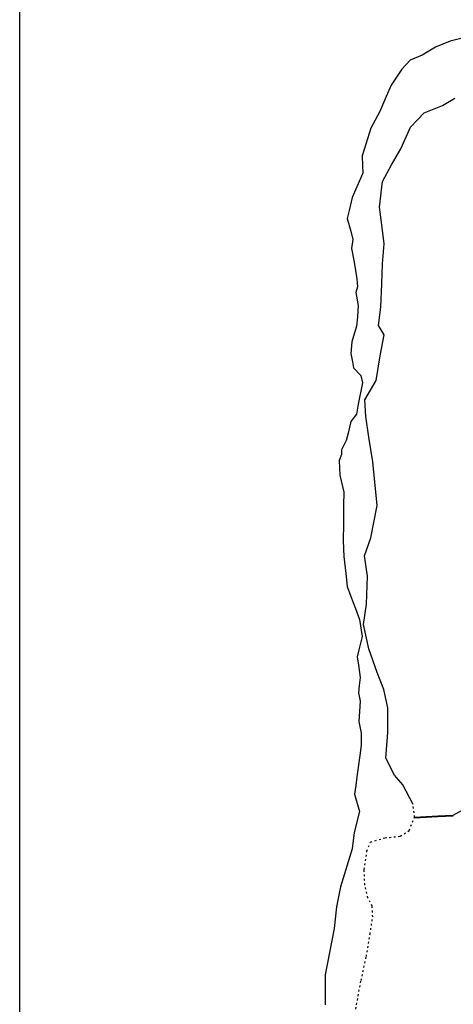
# Model space of a CAD drawing. Units: millimetres. Extents: x 14418 to 19918, y 8397 to 28586.
# Drawn here: x 16169 to 16198, y 9194 to 9261 of the extents above; entities that cross this region are included whole.
import ezdxf

# ---------------------------------------------------------------- set-up
doc = ezdxf.new("R2010")
doc.units = ezdxf.units.MM
doc.linetypes.add('ACAD_ISO03W100', pattern=[30, 12, -18])
for name, color, linetype in [('Existing Pucca Main Road', 8, 'Continuous'), ('Existing Road', 8, 'Continuous'), ('island bnd', 10, 'Continuous'), ('New Road Proposed', 6, 'Continuous'), ('Road disused', 170, 'ACAD_ISO03W100'), ('TCPO', 7, 'Continuous')]:
    doc.layers.add(name, color=color, linetype=linetype)

# ---------------------------------------------------------------- blocks, each defined once
blk = doc.blocks.new('A$C46A55958')
at = {"layer": 'Existing Pucca Main Road'}
blk.add_lwpolyline([(649.67, 6223.41), (581.39, 6356.09), (523.33, 6421.37), (465.27, 6537.4), (479.78, 6711.46), (479.78, 6878.26), (450.75, 7001.55), (407.21, 7117.59), (349.14, 7277.14), (312.86, 7443.94), (334.63, 7581.74), (341.89, 7770.3), (320.11, 7908.09), (363.66, 8031.38), (407.21, 8248.95), (378.17, 8546.3), (349.14, 8713.1), (329.53, 8852.36), (324.11, 8966.13), (400.01, 9096.16), (427.12, 9264.11), (454.23, 9404.97), (416.28, 9469.98), (432.54, 9594.59), (437.96, 9751.7), (443.39, 9887.14), (454.23, 10022.59), (437.96, 10152.61), (421.7, 10271.8), (443.39, 10445.17), (503.02, 10558.94), (568.09, 10667.3), (633.15, 10813.58), (725.32, 10911.09), (850.01, 10959.85), (931.85, 11011.02)], dxfattribs=at)
at = {"layer": 'island bnd'}
for p, q in [((1057.72, 11434.31), (901.16, 11395.86)), ((802.98, 11354.77), (712.02, 11301.52)), ((901.16, 11395.86), (802.98, 11354.77)), ((712.02, 11301.52), (631.09, 11267.05)), ((631.09, 11267.05), (572.71, 11206.07)), ((572.71, 11206.07), (501.07, 11098.68)), ((501.07, 11098.68), (467.9, 11020.46)), ((467.9, 11020.46), (424.92, 10919.09)), ((424.92, 10919.09), (362.64, 10807.65)), ((362.64, 10807.65), (329.47, 10697.61)), ((329.47, 10697.61), (305.69, 10618.71)), ((305.69, 10618.71), (308.24, 10551.77)), ((308.24, 10551.77), (310.14, 10502.03)), ((310.14, 10502.03), (237.82, 10336.03)), ((237.82, 10336.03), (216.59, 10248.53)), ((216.59, 10248.53), (203.54, 10194.73)), ((203.54, 10194.73), (227.2, 10108)), ((227.2, 10108), (242.57, 10051.69)), ((242.57, 10051.69), (233.72, 9991.71)), ((233.72, 9991.71), (249.65, 9897.58)), ((249.65, 9897.58), (268.73, 9784.75)), ((268.73, 9784.75), (273.53, 9730.54)), ((273.53, 9730.54), (262.91, 9692.09)), ((262.91, 9692.09), (277.51, 9605.91)), ((277.51, 9605.91), (272.2, 9529.02)), ((272.2, 9529.02), (266.83, 9464.16)), ((266.83, 9464.16), (234.99, 9359.42)), ((234.99, 9359.42), (228.36, 9279.87)), ((228.36, 9279.87), (238.97, 9222.87)), ((238.97, 9222.87), (246.47, 9182.6)), ((246.47, 9182.6), (296.02, 9131.39)), ((306.63, 9081.01), (278.77, 8936.5)), ((296.02, 9131.39), (306.63, 9081.01)), ((278.77, 8936.5), (265.68, 8868.59)), ((228.36, 8818.5), (209.75, 8740.51)), ((265.68, 8868.59), (228.36, 8818.5)), ((197.51, 8689.19), (164.64, 8626.49)), ((209.75, 8740.51), (197.51, 8689.19)), ((164.64, 8626.49), (164.64, 8594.67)), ((164.64, 8594.67), (150.05, 8553.58)), ((150.05, 8553.58), (154.03, 8455.47)), ((154.03, 8455.47), (180.56, 8340.13)), ((180.56, 8340.13), (179.24, 8251.3)), ((179.24, 8251.3), (177.38, 8126.94)), ((177.38, 8126.94), (175.61, 8008.91)), ((175.61, 8008.91), (180.61, 7904.22)), ((180.61, 7904.22), (193.88, 7788.88)), ((193.88, 7788.88), (204.08, 7700.16)), ((204.08, 7700.16), (228.37, 7633.76)), ((228.37, 7633.76), (258.92, 7550.27)), ((258.92, 7550.27), (285.96, 7476.35)), ((285.96, 7476.35), (304.08, 7362.39)), ((304.08, 7362.39), (282.85, 7270.91)), ((282.85, 7270.91), (272.01, 7224.16)), ((272.01, 7224.16), (280.2, 7167.5)), ((280.2, 7167.5), (292.16, 7084.81)), ((292.16, 7084.81), (285.61, 7029.91)), ((285.61, 7029.91), (279.73, 6980.61)), ((279.73, 6980.61), (290.92, 6922.52)), ((290.92, 6922.52), (286.94, 6853.58)), ((286.94, 6853.58), (283.04, 6786.04)), ((283.04, 6786.04), (298.88, 6706.42)), ((298.88, 6706.42), (297.55, 6624.22)), ((297.55, 6624.22), (288.27, 6555.28)), ((288.27, 6555.28), (268.73, 6410.23)), ((268.73, 6410.23), (260.96, 6352.56)), ((260.96, 6352.56), (252.83, 6292.23)), ((252.83, 6292.23), (286.96, 6176.23)), ((286.96, 6176.23), (251.14, 6034.37)), ((251.14, 6034.37), (237.87, 5921.68)), ((237.87, 5921.68), (158.14, 5664.73)), ((158.14, 5664.73), (130.28, 5529.5)), ((130.28, 5529.5), (114.36, 5383.67)), ((114.36, 5383.67), (53.16, 5068.21)), ((53.16, 5068.21), (54.49, 4865.36))]:
    blk.add_line(p, q, dxfattribs=at)
at = {"layer": 'New Road Proposed'}
for p, q in [((921.62, 6150.7), (1060.78, 6227.74)), ((660.46, 6137.19), (818.3, 6145.35)), ((660.64, 6133.69), (818.48, 6141.86)), ((818.3, 6145.35), (921.62, 6150.7)), ((818.48, 6141.86), (921.8, 6147.2))]:
    blk.add_line(p, q, dxfattribs=at)
at = {"layer": 'Road disused'}
blk.add_lwpolyline([(261.38, 4836.66), (297.34, 5030.66), (333.29, 5192.33), (358.46, 5343.22), (376.43, 5461.78), (372.84, 5533.63), (344.07, 5591.11), (322.5, 5677.33), (318.91, 5781.52), (336.88, 5907.26), (362.05, 5968.34), (459.12, 5997.08), (563.39, 6007.86), (624.51, 6047.37), (660.46, 6137.19), (649.67, 6223.41)], dxfattribs=at)

msp = doc.modelspace()

# ---------------------------------------------------------------- linework, layer by layer
at = {"layer": 'Existing Road', "color": 0, "ltscale": 0.002}
msp.add_line((16168.873, 8403.647), (16168.873, 9436.919), dxfattribs=at)

# ---------------------------------------------------------------- block references
at = {"layer": 'TCPO', "ltscale": 0.002, "xscale": 0.01, "yscale": 0.01, "zscale": 0.01}
msp.add_blockref('A$C46A55958', (16189.032, 9145.492), dxfattribs=at)

doc.saveas('drawing.dxf')
